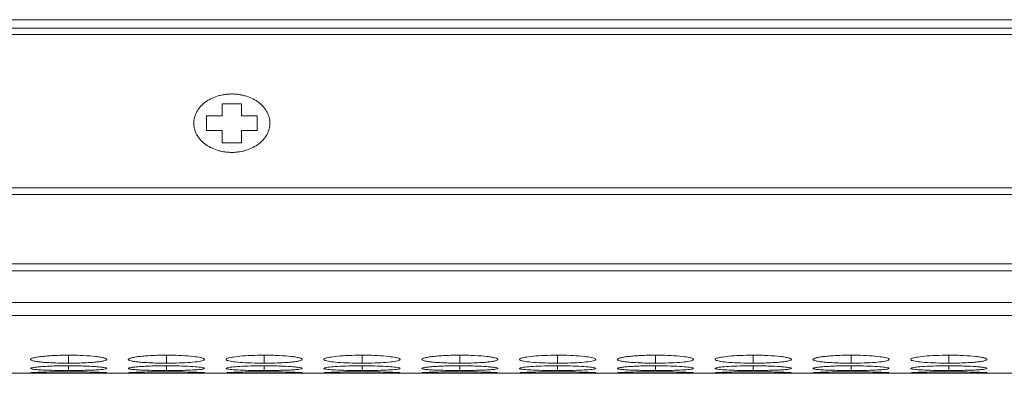
# Model space of a CAD drawing. Units: millimetres. Extents: x 482 to 20086, y 2577 to 12871.
# Drawn here: x 2465 to 2542, y 4595 to 4623 of the extents above; entities that cross this region are included whole.
import ezdxf

# ---------------------------------------------------------------- set-up
doc = ezdxf.new("R2010")
doc.units = ezdxf.units.MM
doc.layers.add('Flowair1', color=7, linetype='Continuous')

msp = doc.modelspace()

# ---------------------------------------------------------------- linework, layer by layer
at = {"layer": 'Flowair1', "color": 7, "linetype": 'Continuous', "lineweight": 15}
for p, q in [((984.831, 4623.094), (2982.831, 4623.094)), ((2644.331, 4622.439), (2318.331, 4622.439)), ((2318.331, 4621.925), (2644.331, 4621.925)), ((2482.081, 4616.487), (2480.581, 4616.487)), ((2480.581, 4616.487), (2480.581, 4615.53)), ((2482.081, 4615.53), (2482.081, 4616.487)), ((2479.331, 4615.53), (2479.331, 4614.381)), ((2480.581, 4615.53), (2479.331, 4615.53)), ((2483.331, 4615.53), (2482.081, 4615.53)), ((2483.331, 4614.381), (2483.331, 4615.53)), ((2479.331, 4614.381), (2480.581, 4614.381)), ((2480.581, 4614.381), (2480.581, 4613.423)), ((2482.081, 4613.423), (2482.081, 4614.381)), ((2482.081, 4614.381), (2483.331, 4614.381)), ((2480.581, 4613.423), (2482.081, 4613.423)), ((2644.331, 4609.879), (2318.331, 4609.879)), ((2318.331, 4609.336), (2644.331, 4609.336)), ((2644.331, 4603.882), (2318.331, 4603.882)), ((2318.331, 4603.344), (2644.331, 4603.344)), ((2318.331, 4600.864), (2644.331, 4600.864)), ((2318.331, 4599.837), (2644.331, 4599.837)), ((2318.331, 4595.284), (2626.86, 4595.284))]:
    msp.add_line(p, q, dxfattribs=at)
at = {"layer": 'Flowair1', "color": 8, "linetype": 'Continuous', "lineweight": 15}
for p, q in [((2468.481, 4596.707), (2468.481, 4596.082)), ((2476.181, 4596.707), (2476.181, 4596.082)), ((2483.881, 4596.707), (2483.881, 4596.082)), ((2491.581, 4596.707), (2491.581, 4596.082)), ((2499.281, 4596.707), (2499.281, 4596.082)), ((2506.981, 4596.707), (2506.981, 4596.082)), ((2514.681, 4596.707), (2514.681, 4596.082)), ((2522.381, 4596.707), (2522.381, 4596.082)), ((2530.081, 4596.707), (2530.081, 4596.082)), ((2537.781, 4596.707), (2537.781, 4596.082)), ((2468.481, 4595.875), (2468.481, 4595.504)), ((2476.181, 4595.875), (2476.181, 4595.504)), ((2483.881, 4595.875), (2483.881, 4595.504)), ((2491.581, 4595.875), (2491.581, 4595.504)), ((2499.281, 4595.875), (2499.281, 4595.504)), ((2506.981, 4595.875), (2506.981, 4595.504)), ((2514.681, 4595.875), (2514.681, 4595.504)), ((2522.381, 4595.875), (2522.381, 4595.504)), ((2530.081, 4595.875), (2530.081, 4595.504)), ((2537.781, 4595.875), (2537.781, 4595.504))]:
    msp.add_line(p, q, dxfattribs=at)
at = {"layer": 'Flowair1', "color": 7, "linetype": 'Continuous', "lineweight": 15}
for points, knots in [([(2481.331, 4617.253), (2481.274, 4617.253), (2481.162, 4617.251), (2480.994, 4617.24), (2480.828, 4617.223), (2480.663, 4617.197), (2480.501, 4617.165), (2480.34, 4617.126), (2480.052, 4617.041), (2479.653, 4616.879), (2479.196, 4616.591), (2478.819, 4616.241), (2478.542, 4615.84), (2478.368, 4615.407), (2478.312, 4614.955), (2478.368, 4614.504), (2478.542, 4614.07), (2478.819, 4613.67), (2479.196, 4613.32), (2479.653, 4613.031), (2480.089, 4612.854), (2480.459, 4612.752), (2480.744, 4612.697), (2481.036, 4612.663), (2481.232, 4612.659), (2481.331, 4612.657)], [0, 0, 0, 0, 0.018012, 0.035885, 0.053675, 0.071439, 0.089233, 0.107116, 0.125142, 0.187592, 0.2501, 0.31255, 0.375058, 0.437508, 0.500016, 0.562466, 0.624974, 0.687423, 0.749932, 0.812381, 0.87489, 0.906309, 0.93743, 0.968558, 1, 1, 1, 1]), ([(2481.331, 4612.657), (2481.387, 4612.658), (2481.5, 4612.659), (2481.668, 4612.67), (2481.834, 4612.688), (2481.998, 4612.713), (2482.161, 4612.745), (2482.321, 4612.785), (2482.61, 4612.869), (2483.009, 4613.031), (2483.465, 4613.32), (2483.842, 4613.67), (2484.12, 4614.07), (2484.293, 4614.504), (2484.35, 4614.955), (2484.293, 4615.407), (2484.12, 4615.84), (2483.842, 4616.241), (2483.465, 4616.59), (2483.009, 4616.879), (2482.572, 4617.056), (2482.203, 4617.158), (2481.917, 4617.213), (2481.626, 4617.247), (2481.429, 4617.251), (2481.331, 4617.253)], [0, 0, 0, 0, 0.018012, 0.035885, 0.053675, 0.071439, 0.089233, 0.107116, 0.125142, 0.187592, 0.2501, 0.31255, 0.375058, 0.437508, 0.500016, 0.562466, 0.624974, 0.687423, 0.749932, 0.812381, 0.87489, 0.906309, 0.93743, 0.968558, 1, 1, 1, 1]), ([(2468.48, 4596.707), (2468.282, 4596.707), (2468.087, 4596.705), (2467.702, 4596.696), (2467.511, 4596.69), (2467.147, 4596.672), (2466.975, 4596.661), (2466.651, 4596.635), (2466.497, 4596.62), (2466.222, 4596.588), (2466.099, 4596.571), (2465.882, 4596.534), (2465.79, 4596.514), (2465.566, 4596.455), (2465.484, 4596.413), (2465.479, 4596.352), (2465.496, 4596.331), (2465.569, 4596.292), (2465.625, 4596.273), (2465.775, 4596.238), (2465.871, 4596.221), (2466.093, 4596.19), (2466.219, 4596.176), (2466.499, 4596.149), (2466.651, 4596.138), (2466.974, 4596.117), (2467.147, 4596.109), (2467.512, 4596.095), (2467.7, 4596.09), (2468.084, 4596.084), (2468.283, 4596.082), (2468.481, 4596.082)], [0, 0, 0, 0, 0.0625, 0.0625, 0.125, 0.125, 0.1875, 0.1875, 0.25, 0.25, 0.3125, 0.3125, 0.375, 0.375, 0.5, 0.5, 0.5625, 0.5625, 0.625, 0.625, 0.6875, 0.6875, 0.75, 0.75, 0.8125, 0.8125, 0.875, 0.875, 0.9375, 0.9375, 1, 1, 1, 1]), ([(2468.481, 4596.082), (2468.68, 4596.082), (2468.875, 4596.084), (2469.26, 4596.09), (2469.452, 4596.095), (2469.816, 4596.109), (2469.987, 4596.117), (2470.311, 4596.138), (2470.464, 4596.15), (2470.742, 4596.176), (2470.868, 4596.19), (2471.092, 4596.221), (2471.187, 4596.238), (2471.409, 4596.291), (2471.48, 4596.331), (2471.481, 4596.392), (2471.464, 4596.413), (2471.393, 4596.455), (2471.339, 4596.475), (2471.188, 4596.514), (2471.092, 4596.534), (2470.87, 4596.571), (2470.745, 4596.588), (2470.327, 4596.636), (2470, 4596.662), (2469.451, 4596.689), (2469.263, 4596.696), (2468.878, 4596.705), (2468.679, 4596.707), (2468.48, 4596.707)], [0, 0, 0, 0, 0.0625, 0.0625, 0.125, 0.125, 0.1875, 0.1875, 0.25, 0.25, 0.3125, 0.3125, 0.375, 0.375, 0.5, 0.5, 0.5625, 0.5625, 0.625, 0.625, 0.6875, 0.6875, 0.75, 0.75, 0.875, 0.875, 0.9375, 0.9375, 1, 1, 1, 1]), ([(2476.18, 4596.707), (2475.982, 4596.707), (2475.787, 4596.705), (2475.402, 4596.696), (2475.211, 4596.69), (2474.847, 4596.672), (2474.675, 4596.661), (2474.351, 4596.635), (2474.197, 4596.62), (2473.922, 4596.588), (2473.799, 4596.571), (2473.582, 4596.534), (2473.49, 4596.514), (2473.266, 4596.455), (2473.184, 4596.413), (2473.179, 4596.352), (2473.196, 4596.331), (2473.269, 4596.292), (2473.325, 4596.273), (2473.475, 4596.238), (2473.571, 4596.221), (2473.793, 4596.19), (2473.919, 4596.176), (2474.199, 4596.149), (2474.351, 4596.138), (2474.674, 4596.117), (2474.847, 4596.109), (2475.212, 4596.095), (2475.4, 4596.09), (2475.784, 4596.084), (2475.983, 4596.082), (2476.181, 4596.082)], [0, 0, 0, 0, 0.0625, 0.0625, 0.125, 0.125, 0.1875, 0.1875, 0.25, 0.25, 0.3125, 0.3125, 0.375, 0.375, 0.5, 0.5, 0.5625, 0.5625, 0.625, 0.625, 0.6875, 0.6875, 0.75, 0.75, 0.8125, 0.8125, 0.875, 0.875, 0.9375, 0.9375, 1, 1, 1, 1]), ([(2476.181, 4596.082), (2476.529, 4596.085), (2477.219, 4596.09), (2478.104, 4596.139), (2478.801, 4596.211), (2479.174, 4596.305), (2479.212, 4596.414), (2478.92, 4596.521), (2478.279, 4596.615), (2477.437, 4596.683), (2476.675, 4596.706), (2476.26, 4596.707), (2476.18, 4596.707)], [0, 0, 0, 0, 0.110214, 0.218324, 0.321931, 0.436828, 0.537704, 0.654167, 0.755115, 0.867725, 0.974526, 1, 1, 1, 1]), ([(2483.881, 4596.707), (2483.528, 4596.703), (2482.83, 4596.696), (2481.934, 4596.631), (2481.274, 4596.543), (2480.894, 4596.437), (2480.843, 4596.328), (2481.153, 4596.23), (2481.779, 4596.154), (2482.618, 4596.1), (2483.384, 4596.083), (2483.805, 4596.082), (2483.881, 4596.082)], [0, 0, 0, 0, 0.111863, 0.220978, 0.325097, 0.432655, 0.5442, 0.653185, 0.755227, 0.865401, 0.975762, 1, 1, 1, 1]), ([(2483.881, 4596.082), (2484.08, 4596.082), (2484.275, 4596.084), (2484.66, 4596.09), (2484.852, 4596.095), (2485.216, 4596.109), (2485.387, 4596.117), (2485.711, 4596.138), (2485.864, 4596.15), (2486.142, 4596.176), (2486.268, 4596.19), (2486.492, 4596.221), (2486.587, 4596.238), (2486.809, 4596.291), (2486.88, 4596.331), (2486.881, 4596.392), (2486.864, 4596.413), (2486.793, 4596.455), (2486.739, 4596.475), (2486.588, 4596.514), (2486.492, 4596.534), (2486.27, 4596.571), (2486.145, 4596.588), (2485.727, 4596.636), (2485.4, 4596.662), (2484.851, 4596.689), (2484.663, 4596.696), (2484.278, 4596.705), (2484.079, 4596.707), (2483.881, 4596.707)], [0, 0, 0, 0, 0.0625, 0.0625, 0.125, 0.125, 0.1875, 0.1875, 0.25, 0.25, 0.3125, 0.3125, 0.375, 0.375, 0.5, 0.5, 0.5625, 0.5625, 0.625, 0.625, 0.6875, 0.6875, 0.75, 0.75, 0.875, 0.875, 0.9375, 0.9375, 1, 1, 1, 1]), ([(2491.58, 4596.707), (2491.227, 4596.703), (2490.53, 4596.696), (2489.634, 4596.631), (2488.974, 4596.543), (2488.594, 4596.437), (2488.543, 4596.328), (2488.853, 4596.23), (2489.479, 4596.154), (2490.318, 4596.1), (2491.084, 4596.083), (2491.505, 4596.082), (2491.581, 4596.082)], [0, 0, 0, 0, 0.11186, 0.220978, 0.325097, 0.432653, 0.544198, 0.653184, 0.755226, 0.865398, 0.975758, 1, 1, 1, 1]), ([(2491.581, 4596.082), (2491.929, 4596.085), (2492.619, 4596.09), (2493.504, 4596.139), (2494.201, 4596.211), (2494.574, 4596.305), (2494.612, 4596.414), (2494.32, 4596.521), (2493.679, 4596.615), (2492.837, 4596.683), (2492.075, 4596.706), (2491.66, 4596.707), (2491.58, 4596.707)], [0, 0, 0, 0, 0.110211, 0.218324, 0.321927, 0.436826, 0.537702, 0.654166, 0.755114, 0.867722, 0.974529, 1, 1, 1, 1]), ([(2499.281, 4596.707), (2499.082, 4596.707), (2498.887, 4596.705), (2498.502, 4596.696), (2498.311, 4596.69), (2497.947, 4596.672), (2497.775, 4596.661), (2497.451, 4596.635), (2497.297, 4596.62), (2497.022, 4596.588), (2496.899, 4596.571), (2496.682, 4596.534), (2496.59, 4596.514), (2496.366, 4596.455), (2496.284, 4596.413), (2496.279, 4596.352), (2496.296, 4596.331), (2496.369, 4596.292), (2496.425, 4596.273), (2496.575, 4596.238), (2496.671, 4596.221), (2496.893, 4596.19), (2497.019, 4596.176), (2497.299, 4596.149), (2497.451, 4596.138), (2497.774, 4596.117), (2497.947, 4596.109), (2498.312, 4596.095), (2498.5, 4596.09), (2498.884, 4596.084), (2499.083, 4596.082), (2499.281, 4596.082)], [0, 0, 0, 0, 0.0625, 0.0625, 0.125, 0.125, 0.1875, 0.1875, 0.25, 0.25, 0.3125, 0.3125, 0.375, 0.375, 0.5, 0.5, 0.5625, 0.5625, 0.625, 0.625, 0.6875, 0.6875, 0.75, 0.75, 0.8125, 0.8125, 0.875, 0.875, 0.9375, 0.9375, 1, 1, 1, 1]), ([(2499.281, 4596.082), (2499.48, 4596.082), (2499.675, 4596.084), (2500.06, 4596.09), (2500.252, 4596.095), (2500.616, 4596.109), (2500.787, 4596.117), (2501.111, 4596.138), (2501.264, 4596.15), (2501.542, 4596.176), (2501.668, 4596.19), (2501.892, 4596.221), (2501.987, 4596.238), (2502.209, 4596.291), (2502.28, 4596.331), (2502.281, 4596.392), (2502.264, 4596.413), (2502.193, 4596.455), (2502.139, 4596.475), (2501.988, 4596.514), (2501.892, 4596.534), (2501.67, 4596.571), (2501.545, 4596.588), (2501.127, 4596.636), (2500.8, 4596.662), (2500.251, 4596.689), (2500.063, 4596.696), (2499.678, 4596.705), (2499.479, 4596.707), (2499.281, 4596.707)], [0, 0, 0, 0, 0.0625, 0.0625, 0.125, 0.125, 0.1875, 0.1875, 0.25, 0.25, 0.3125, 0.3125, 0.375, 0.375, 0.5, 0.5, 0.5625, 0.5625, 0.625, 0.625, 0.6875, 0.6875, 0.75, 0.75, 0.875, 0.875, 0.9375, 0.9375, 1, 1, 1, 1]), ([(2506.98, 4596.707), (2506.627, 4596.703), (2505.93, 4596.696), (2505.034, 4596.631), (2504.374, 4596.543), (2503.994, 4596.437), (2503.943, 4596.328), (2504.253, 4596.23), (2504.879, 4596.154), (2505.718, 4596.1), (2506.484, 4596.083), (2506.905, 4596.082), (2506.981, 4596.082)], [0, 0, 0, 0, 0.1118606, 0.220973, 0.3250924, 0.4326509, 0.5441966, 0.6531833, 0.755225, 0.8653976, 0.9757583, 1, 1, 1, 1]), ([(2506.981, 4596.082), (2507.329, 4596.085), (2508.019, 4596.09), (2508.904, 4596.139), (2509.601, 4596.211), (2509.974, 4596.305), (2510.012, 4596.414), (2509.72, 4596.521), (2509.079, 4596.615), (2508.237, 4596.683), (2507.475, 4596.706), (2507.06, 4596.707), (2506.98, 4596.707)], [0, 0, 0, 0, 0.110211, 0.2183234, 0.3219301, 0.4368266, 0.5377027, 0.6541665, 0.7551147, 0.8677224, 0.9745231, 1, 1, 1, 1]), ([(2514.681, 4596.707), (2514.482, 4596.707), (2514.287, 4596.705), (2513.902, 4596.696), (2513.711, 4596.69), (2513.347, 4596.672), (2513.175, 4596.661), (2512.851, 4596.635), (2512.697, 4596.62), (2512.422, 4596.588), (2512.299, 4596.571), (2512.082, 4596.534), (2511.99, 4596.514), (2511.766, 4596.455), (2511.684, 4596.413), (2511.679, 4596.352), (2511.696, 4596.331), (2511.769, 4596.292), (2511.825, 4596.273), (2511.975, 4596.238), (2512.071, 4596.221), (2512.293, 4596.19), (2512.419, 4596.176), (2512.699, 4596.149), (2512.851, 4596.138), (2513.174, 4596.117), (2513.347, 4596.109), (2513.712, 4596.095), (2513.9, 4596.09), (2514.284, 4596.084), (2514.483, 4596.082), (2514.681, 4596.082)], [0, 0, 0, 0, 0.0625, 0.0625, 0.125, 0.125, 0.1875, 0.1875, 0.25, 0.25, 0.3125, 0.3125, 0.375, 0.375, 0.5, 0.5, 0.5625, 0.5625, 0.625, 0.625, 0.6875, 0.6875, 0.75, 0.75, 0.8125, 0.8125, 0.875, 0.875, 0.9375, 0.9375, 1, 1, 1, 1]), ([(2514.681, 4596.082), (2515.029, 4596.085), (2515.719, 4596.09), (2516.604, 4596.139), (2517.301, 4596.211), (2517.674, 4596.305), (2517.712, 4596.414), (2517.421, 4596.521), (2516.779, 4596.615), (2515.937, 4596.683), (2515.175, 4596.706), (2514.76, 4596.707), (2514.681, 4596.707)], [0, 0, 0, 0, 0.110218, 0.218325, 0.321932, 0.436828, 0.537705, 0.654167, 0.755115, 0.867728, 0.974529, 1, 1, 1, 1]), ([(2522.381, 4596.707), (2522.028, 4596.703), (2521.33, 4596.696), (2520.434, 4596.631), (2519.774, 4596.543), (2519.394, 4596.437), (2519.343, 4596.328), (2519.653, 4596.23), (2520.279, 4596.154), (2521.118, 4596.1), (2521.884, 4596.083), (2522.305, 4596.082), (2522.381, 4596.082)], [0, 0, 0, 0, 0.111866, 0.220978, 0.325097, 0.432654, 0.544199, 0.653185, 0.755227, 0.865398, 0.975758, 1, 1, 1, 1]), ([(2522.381, 4596.082), (2522.58, 4596.082), (2522.775, 4596.084), (2523.16, 4596.09), (2523.352, 4596.095), (2523.716, 4596.109), (2523.887, 4596.117), (2524.211, 4596.138), (2524.364, 4596.15), (2524.642, 4596.176), (2524.768, 4596.19), (2524.992, 4596.221), (2525.087, 4596.238), (2525.309, 4596.291), (2525.38, 4596.331), (2525.381, 4596.392), (2525.364, 4596.413), (2525.293, 4596.455), (2525.239, 4596.475), (2525.088, 4596.514), (2524.992, 4596.534), (2524.77, 4596.571), (2524.645, 4596.588), (2524.227, 4596.636), (2523.9, 4596.662), (2523.351, 4596.689), (2523.163, 4596.696), (2522.778, 4596.705), (2522.579, 4596.707), (2522.381, 4596.707)], [0, 0, 0, 0, 0.0625, 0.0625, 0.125, 0.125, 0.1875, 0.1875, 0.25, 0.25, 0.3125, 0.3125, 0.375, 0.375, 0.5, 0.5, 0.5625, 0.5625, 0.625, 0.625, 0.6875, 0.6875, 0.75, 0.75, 0.875, 0.875, 0.9375, 0.9375, 1, 1, 1, 1]), ([(2530.08, 4596.707), (2529.882, 4596.707), (2529.687, 4596.705), (2529.302, 4596.696), (2529.111, 4596.69), (2528.747, 4596.672), (2528.575, 4596.661), (2528.251, 4596.635), (2528.097, 4596.62), (2527.822, 4596.588), (2527.699, 4596.571), (2527.482, 4596.534), (2527.39, 4596.514), (2527.166, 4596.455), (2527.084, 4596.413), (2527.079, 4596.352), (2527.096, 4596.331), (2527.169, 4596.292), (2527.225, 4596.273), (2527.375, 4596.238), (2527.471, 4596.221), (2527.693, 4596.19), (2527.819, 4596.176), (2528.099, 4596.149), (2528.251, 4596.138), (2528.574, 4596.117), (2528.747, 4596.109), (2529.112, 4596.095), (2529.3, 4596.09), (2529.684, 4596.084), (2529.883, 4596.082), (2530.081, 4596.082)], [0, 0, 0, 0, 0.0625, 0.0625, 0.125, 0.125, 0.1875, 0.1875, 0.25, 0.25, 0.3125, 0.3125, 0.375, 0.375, 0.5, 0.5, 0.5625, 0.5625, 0.625, 0.625, 0.6875, 0.6875, 0.75, 0.75, 0.8125, 0.8125, 0.875, 0.875, 0.9375, 0.9375, 1, 1, 1, 1]), ([(2530.081, 4596.082), (2530.429, 4596.085), (2531.119, 4596.09), (2532.004, 4596.139), (2532.701, 4596.211), (2533.074, 4596.305), (2533.112, 4596.414), (2532.82, 4596.521), (2532.179, 4596.615), (2531.337, 4596.683), (2530.575, 4596.706), (2530.16, 4596.707), (2530.08, 4596.707)], [0, 0, 0, 0, 0.110217, 0.218324, 0.321931, 0.436827, 0.537703, 0.654167, 0.755115, 0.867723, 0.974529, 1, 1, 1, 1]), ([(2537.781, 4596.707), (2537.428, 4596.703), (2536.73, 4596.696), (2535.834, 4596.631), (2535.174, 4596.543), (2534.794, 4596.437), (2534.743, 4596.328), (2535.053, 4596.23), (2535.679, 4596.154), (2536.518, 4596.1), (2537.284, 4596.083), (2537.705, 4596.082), (2537.781, 4596.082)], [0, 0, 0, 0, 0.11186, 0.220978, 0.325097, 0.432655, 0.5442, 0.653184, 0.755226, 0.865398, 0.975758, 1, 1, 1, 1]), ([(2537.781, 4596.082), (2537.98, 4596.082), (2538.175, 4596.084), (2538.56, 4596.09), (2538.752, 4596.095), (2539.116, 4596.109), (2539.287, 4596.117), (2539.611, 4596.138), (2539.764, 4596.15), (2540.042, 4596.176), (2540.168, 4596.19), (2540.392, 4596.221), (2540.487, 4596.238), (2540.709, 4596.291), (2540.78, 4596.331), (2540.781, 4596.392), (2540.764, 4596.413), (2540.693, 4596.455), (2540.639, 4596.475), (2540.488, 4596.514), (2540.392, 4596.534), (2540.17, 4596.571), (2540.045, 4596.588), (2539.627, 4596.636), (2539.3, 4596.662), (2538.751, 4596.689), (2538.563, 4596.696), (2538.178, 4596.705), (2537.979, 4596.707), (2537.781, 4596.707)], [0, 0, 0, 0, 0.0625, 0.0625, 0.125, 0.125, 0.1875, 0.1875, 0.25, 0.25, 0.3125, 0.3125, 0.375, 0.375, 0.5, 0.5, 0.5625, 0.5625, 0.625, 0.625, 0.6875, 0.6875, 0.75, 0.75, 0.875, 0.875, 0.9375, 0.9375, 1, 1, 1, 1]), ([(2468.48, 4595.875), (2468.282, 4595.875), (2468.087, 4595.873), (2467.702, 4595.868), (2467.511, 4595.864), (2467.147, 4595.852), (2466.975, 4595.845), (2466.651, 4595.829), (2466.497, 4595.819), (2466.222, 4595.799), (2466.099, 4595.788), (2465.882, 4595.765), (2465.79, 4595.753), (2465.566, 4595.716), (2465.484, 4595.691), (2465.479, 4595.654), (2465.496, 4595.643), (2465.569, 4595.62), (2465.625, 4595.609), (2465.775, 4595.589), (2465.871, 4595.579), (2466.093, 4595.562), (2466.219, 4595.554), (2466.499, 4595.54), (2466.651, 4595.533), (2466.974, 4595.522), (2467.147, 4595.518), (2467.512, 4595.51), (2467.7, 4595.508), (2468.084, 4595.505), (2468.283, 4595.504), (2468.481, 4595.504)], [0, 0, 0, 0, 0.0625, 0.0625, 0.125, 0.125, 0.1875, 0.1875, 0.25, 0.25, 0.3125, 0.3125, 0.375, 0.375, 0.5, 0.5, 0.5625, 0.5625, 0.625, 0.625, 0.6875, 0.6875, 0.75, 0.75, 0.8125, 0.8125, 0.875, 0.875, 0.9375, 0.9375, 1, 1, 1, 1]), ([(2465.506, 4595.314), (2465.552, 4595.308), (2465.662, 4595.303), (2465.924, 4595.297), (2466.025, 4595.296), (2466.251, 4595.293), (2466.378, 4595.292), (2466.648, 4595.29), (2466.791, 4595.289), (2467.096, 4595.288), (2467.259, 4595.287), (2467.595, 4595.287), (2467.767, 4595.287), (2468.119, 4595.286), (2468.3, 4595.286), (2468.481, 4595.286)], [0, 0, 0, 0, 0.25, 0.25, 0.375, 0.375, 0.5, 0.5, 0.625, 0.625, 0.75, 0.75, 0.875, 0.875, 1, 1, 1, 1]), ([(2468.48, 4595.402), (2468.128, 4595.401), (2467.431, 4595.399), (2466.532, 4595.381), (2465.883, 4595.358), (2465.514, 4595.337), (2465.52, 4595.326), (2465.523, 4595.322)], [0, 0, 0, 0, 0.22239, 0.439322, 0.646326, 0.860161, 1, 1, 1, 1]), ([(2471.448, 4595.322), (2471.457, 4595.324), (2471.492, 4595.333), (2471.208, 4595.353), (2470.583, 4595.376), (2469.736, 4595.395), (2468.975, 4595.402), (2468.56, 4595.402), (2468.48, 4595.402)], [0, 0, 0, 0, 0.075058, 0.308072, 0.510045, 0.735351, 0.949033, 1, 1, 1, 1]), ([(2468.481, 4595.504), (2468.68, 4595.504), (2468.875, 4595.505), (2469.26, 4595.508), (2469.452, 4595.511), (2469.816, 4595.518), (2469.987, 4595.522), (2470.311, 4595.533), (2470.464, 4595.54), (2470.742, 4595.554), (2470.868, 4595.562), (2471.092, 4595.579), (2471.187, 4595.589), (2471.409, 4595.619), (2471.48, 4595.642), (2471.481, 4595.679), (2471.464, 4595.691), (2471.393, 4595.716), (2471.339, 4595.729), (2471.188, 4595.753), (2471.092, 4595.765), (2470.87, 4595.788), (2470.745, 4595.799), (2470.327, 4595.829), (2470, 4595.846), (2469.451, 4595.863), (2469.263, 4595.867), (2468.878, 4595.873), (2468.679, 4595.875), (2468.48, 4595.875)], [0, 0, 0, 0, 0.0625, 0.0625, 0.125, 0.125, 0.1875, 0.1875, 0.25, 0.25, 0.3125, 0.3125, 0.375, 0.375, 0.5, 0.5, 0.5625, 0.5625, 0.625, 0.625, 0.6875, 0.6875, 0.75, 0.75, 0.875, 0.875, 0.9375, 0.9375, 1, 1, 1, 1]), ([(2468.481, 4595.286), (2468.828, 4595.286), (2469.167, 4595.286), (2469.822, 4595.288), (2470.117, 4595.289), (2470.516, 4595.291), (2470.639, 4595.292), (2470.866, 4595.295), (2470.969, 4595.296), (2471.241, 4595.301), (2471.361, 4595.306), (2471.426, 4595.311)], [0, 0, 0, 0, 0.25, 0.25, 0.5, 0.5, 0.625, 0.625, 0.75, 0.75, 1, 1, 1, 1]), ([(2476.18, 4595.875), (2475.982, 4595.875), (2475.787, 4595.873), (2475.402, 4595.868), (2475.211, 4595.864), (2474.847, 4595.852), (2474.675, 4595.845), (2474.351, 4595.829), (2474.197, 4595.819), (2473.922, 4595.799), (2473.799, 4595.788), (2473.582, 4595.765), (2473.49, 4595.753), (2473.266, 4595.716), (2473.184, 4595.691), (2473.179, 4595.654), (2473.196, 4595.643), (2473.269, 4595.62), (2473.325, 4595.609), (2473.475, 4595.589), (2473.571, 4595.579), (2473.793, 4595.562), (2473.919, 4595.554), (2474.199, 4595.54), (2474.351, 4595.533), (2474.674, 4595.522), (2474.847, 4595.518), (2475.212, 4595.51), (2475.4, 4595.508), (2475.784, 4595.505), (2475.983, 4595.504), (2476.181, 4595.504)], [0, 0, 0, 0, 0.0625, 0.0625, 0.125, 0.125, 0.1875, 0.1875, 0.25, 0.25, 0.3125, 0.3125, 0.375, 0.375, 0.5, 0.5, 0.5625, 0.5625, 0.625, 0.625, 0.6875, 0.6875, 0.75, 0.75, 0.8125, 0.8125, 0.875, 0.875, 0.9375, 0.9375, 1, 1, 1, 1]), ([(2473.206, 4595.314), (2473.252, 4595.308), (2473.362, 4595.303), (2473.624, 4595.297), (2473.725, 4595.296), (2473.951, 4595.293), (2474.078, 4595.292), (2474.348, 4595.29), (2474.491, 4595.289), (2474.796, 4595.288), (2474.959, 4595.287), (2475.295, 4595.287), (2475.467, 4595.287), (2475.819, 4595.286), (2476, 4595.286), (2476.181, 4595.286)], [0, 0, 0, 0, 0.25, 0.25, 0.375, 0.375, 0.5, 0.5, 0.625, 0.625, 0.75, 0.75, 0.875, 0.875, 1, 1, 1, 1]), ([(2476.18, 4595.402), (2475.828, 4595.401), (2475.131, 4595.399), (2474.232, 4595.381), (2473.583, 4595.358), (2473.214, 4595.337), (2473.22, 4595.326), (2473.223, 4595.322)], [0, 0, 0, 0, 0.222391, 0.439323, 0.646324, 0.860161, 1, 1, 1, 1]), ([(2476.181, 4595.504), (2476.529, 4595.505), (2477.219, 4595.508), (2478.104, 4595.534), (2478.801, 4595.574), (2479.174, 4595.627), (2479.212, 4595.691), (2478.92, 4595.756), (2478.279, 4595.816), (2477.437, 4595.859), (2476.675, 4595.874), (2476.26, 4595.874), (2476.18, 4595.875)], [0, 0, 0, 0, 0.110214, 0.218324, 0.321931, 0.436827, 0.537704, 0.654167, 0.755115, 0.867725, 0.974526, 1, 1, 1, 1]), ([(2479.148, 4595.322), (2479.157, 4595.324), (2479.192, 4595.333), (2478.908, 4595.353), (2478.283, 4595.376), (2477.436, 4595.395), (2476.675, 4595.402), (2476.26, 4595.402), (2476.18, 4595.402)], [0, 0, 0, 0, 0.075058, 0.308072, 0.510045, 0.735351, 0.949033, 1, 1, 1, 1]), ([(2476.181, 4595.286), (2476.528, 4595.286), (2476.867, 4595.286), (2477.522, 4595.288), (2477.817, 4595.289), (2478.216, 4595.291), (2478.339, 4595.292), (2478.566, 4595.295), (2478.669, 4595.296), (2478.941, 4595.301), (2479.061, 4595.306), (2479.126, 4595.311)], [0, 0, 0, 0, 0.25, 0.25, 0.5, 0.5, 0.625, 0.625, 0.75, 0.75, 1, 1, 1, 1]), ([(2483.881, 4595.875), (2483.528, 4595.872), (2482.83, 4595.867), (2481.934, 4595.826), (2481.274, 4595.77), (2480.894, 4595.705), (2480.843, 4595.64), (2481.153, 4595.584), (2481.779, 4595.542), (2482.618, 4595.513), (2483.384, 4595.504), (2483.805, 4595.504), (2483.881, 4595.504)], [0, 0, 0, 0, 0.111863, 0.220978, 0.325097, 0.432655, 0.5442, 0.653185, 0.755226, 0.865401, 0.975762, 1, 1, 1, 1]), ([(2480.906, 4595.314), (2480.952, 4595.308), (2481.062, 4595.303), (2481.324, 4595.297), (2481.425, 4595.296), (2481.651, 4595.293), (2481.778, 4595.292), (2482.048, 4595.29), (2482.191, 4595.289), (2482.496, 4595.288), (2482.659, 4595.287), (2482.995, 4595.287), (2483.167, 4595.287), (2483.519, 4595.286), (2483.7, 4595.286), (2483.881, 4595.286)], [0, 0, 0, 0, 0.25, 0.25, 0.375, 0.375, 0.5, 0.5, 0.625, 0.625, 0.75, 0.75, 0.875, 0.875, 1, 1, 1, 1]), ([(2483.881, 4595.402), (2483.528, 4595.401), (2482.831, 4595.399), (2481.932, 4595.381), (2481.283, 4595.358), (2480.914, 4595.337), (2480.92, 4595.326), (2480.923, 4595.322)], [0, 0, 0, 0, 0.222396, 0.439327, 0.646326, 0.860162, 1, 1, 1, 1]), ([(2483.881, 4595.504), (2484.08, 4595.504), (2484.275, 4595.505), (2484.66, 4595.508), (2484.852, 4595.511), (2485.216, 4595.518), (2485.387, 4595.522), (2485.711, 4595.533), (2485.864, 4595.54), (2486.142, 4595.554), (2486.268, 4595.562), (2486.492, 4595.579), (2486.587, 4595.589), (2486.809, 4595.619), (2486.88, 4595.642), (2486.881, 4595.679), (2486.864, 4595.691), (2486.793, 4595.716), (2486.739, 4595.729), (2486.588, 4595.753), (2486.492, 4595.765), (2486.27, 4595.788), (2486.145, 4595.799), (2485.727, 4595.829), (2485.4, 4595.846), (2484.851, 4595.863), (2484.663, 4595.867), (2484.278, 4595.873), (2484.079, 4595.875), (2483.881, 4595.875)], [0, 0, 0, 0, 0.0625, 0.0625, 0.125, 0.125, 0.1875, 0.1875, 0.25, 0.25, 0.3125, 0.3125, 0.375, 0.375, 0.5, 0.5, 0.5625, 0.5625, 0.625, 0.625, 0.6875, 0.6875, 0.75, 0.75, 0.875, 0.875, 0.9375, 0.9375, 1, 1, 1, 1]), ([(2486.848, 4595.322), (2486.857, 4595.324), (2486.892, 4595.333), (2486.608, 4595.353), (2485.983, 4595.376), (2485.136, 4595.395), (2484.375, 4595.402), (2483.96, 4595.402), (2483.881, 4595.402)], [0, 0, 0, 0, 0.075059, 0.308076, 0.510043, 0.735355, 0.949039, 1, 1, 1, 1]), ([(2483.881, 4595.286), (2484.228, 4595.286), (2484.567, 4595.286), (2485.222, 4595.288), (2485.517, 4595.289), (2485.916, 4595.291), (2486.039, 4595.292), (2486.266, 4595.295), (2486.369, 4595.296), (2486.641, 4595.301), (2486.761, 4595.306), (2486.826, 4595.311)], [0, 0, 0, 0, 0.25, 0.25, 0.5, 0.5, 0.625, 0.625, 0.75, 0.75, 1, 1, 1, 1]), ([(2491.58, 4595.875), (2491.227, 4595.872), (2490.53, 4595.867), (2489.634, 4595.826), (2488.974, 4595.77), (2488.594, 4595.705), (2488.543, 4595.64), (2488.853, 4595.584), (2489.479, 4595.542), (2490.318, 4595.513), (2491.084, 4595.504), (2491.505, 4595.504), (2491.581, 4595.504)], [0, 0, 0, 0, 0.11186, 0.220978, 0.325097, 0.432653, 0.544198, 0.653184, 0.755226, 0.865398, 0.975758, 1, 1, 1, 1]), ([(2488.606, 4595.314), (2488.685, 4595.309), (2488.838, 4595.299), (2489.483, 4595.291), (2490.317, 4595.287), (2491.084, 4595.286), (2491.505, 4595.286), (2491.581, 4595.286)], [0, 0, 0, 0, 0.2391093, 0.4629809, 0.7046917, 0.9468155, 1, 1, 1, 1]), ([(2491.58, 4595.402), (2491.228, 4595.401), (2490.531, 4595.399), (2489.632, 4595.381), (2488.983, 4595.358), (2488.614, 4595.337), (2488.62, 4595.326), (2488.623, 4595.322)], [0, 0, 0, 0, 0.2223906, 0.4393283, 0.6463284, 0.8601607, 1, 1, 1, 1]), ([(2491.581, 4595.504), (2491.929, 4595.505), (2492.619, 4595.508), (2493.504, 4595.534), (2494.201, 4595.574), (2494.574, 4595.627), (2494.612, 4595.691), (2494.32, 4595.756), (2493.679, 4595.816), (2492.837, 4595.859), (2492.075, 4595.874), (2491.66, 4595.874), (2491.58, 4595.875)], [0, 0, 0, 0, 0.110211, 0.218324, 0.321926, 0.436825, 0.537702, 0.654166, 0.755114, 0.867722, 0.974529, 1, 1, 1, 1]), ([(2494.548, 4595.322), (2494.557, 4595.324), (2494.592, 4595.333), (2494.308, 4595.353), (2493.683, 4595.376), (2492.836, 4595.395), (2492.075, 4595.402), (2491.66, 4595.402), (2491.58, 4595.402)], [0, 0, 0, 0, 0.075058, 0.308073, 0.510046, 0.735346, 0.94904, 1, 1, 1, 1]), ([(2491.581, 4595.286), (2491.93, 4595.286), (2492.62, 4595.287), (2493.5, 4595.29), (2494.216, 4595.296), (2494.419, 4595.306), (2494.526, 4595.311)], [0, 0, 0, 0, 0.2523, 0.499796, 0.736968, 1, 1, 1, 1]), ([(2499.281, 4595.875), (2499.082, 4595.875), (2498.887, 4595.873), (2498.502, 4595.868), (2498.311, 4595.864), (2497.947, 4595.852), (2497.775, 4595.845), (2497.451, 4595.829), (2497.297, 4595.819), (2497.022, 4595.799), (2496.899, 4595.788), (2496.682, 4595.765), (2496.59, 4595.753), (2496.366, 4595.716), (2496.284, 4595.691), (2496.279, 4595.654), (2496.296, 4595.643), (2496.369, 4595.62), (2496.425, 4595.609), (2496.575, 4595.589), (2496.671, 4595.579), (2496.893, 4595.562), (2497.019, 4595.554), (2497.299, 4595.54), (2497.451, 4595.533), (2497.774, 4595.522), (2497.947, 4595.518), (2498.312, 4595.51), (2498.5, 4595.508), (2498.884, 4595.505), (2499.083, 4595.504), (2499.281, 4595.504)], [0, 0, 0, 0, 0.0625, 0.0625, 0.125, 0.125, 0.1875, 0.1875, 0.25, 0.25, 0.3125, 0.3125, 0.375, 0.375, 0.5, 0.5, 0.5625, 0.5625, 0.625, 0.625, 0.6875, 0.6875, 0.75, 0.75, 0.8125, 0.8125, 0.875, 0.875, 0.9375, 0.9375, 1, 1, 1, 1]), ([(2496.306, 4595.314), (2496.385, 4595.309), (2496.538, 4595.299), (2497.183, 4595.291), (2498.017, 4595.287), (2498.784, 4595.286), (2499.205, 4595.286), (2499.281, 4595.286)], [0, 0, 0, 0, 0.239107, 0.46298, 0.704704, 0.946829, 1, 1, 1, 1]), ([(2499.281, 4595.402), (2498.928, 4595.401), (2498.231, 4595.399), (2497.332, 4595.381), (2496.683, 4595.358), (2496.314, 4595.337), (2496.32, 4595.326), (2496.323, 4595.322)], [0, 0, 0, 0, 0.22239, 0.439326, 0.646325, 0.860162, 1, 1, 1, 1]), ([(2499.281, 4595.504), (2499.48, 4595.504), (2499.675, 4595.505), (2500.06, 4595.508), (2500.252, 4595.511), (2500.616, 4595.518), (2500.787, 4595.522), (2501.111, 4595.533), (2501.264, 4595.54), (2501.542, 4595.554), (2501.668, 4595.562), (2501.892, 4595.579), (2501.987, 4595.589), (2502.209, 4595.619), (2502.28, 4595.642), (2502.281, 4595.679), (2502.264, 4595.691), (2502.193, 4595.716), (2502.139, 4595.729), (2501.988, 4595.753), (2501.892, 4595.765), (2501.67, 4595.788), (2501.545, 4595.799), (2501.127, 4595.829), (2500.8, 4595.846), (2500.251, 4595.863), (2500.063, 4595.867), (2499.678, 4595.873), (2499.479, 4595.875), (2499.281, 4595.875)], [0, 0, 0, 0, 0.0625, 0.0625, 0.125, 0.125, 0.1875, 0.1875, 0.25, 0.25, 0.3125, 0.3125, 0.375, 0.375, 0.5, 0.5, 0.5625, 0.5625, 0.625, 0.625, 0.6875, 0.6875, 0.75, 0.75, 0.875, 0.875, 0.9375, 0.9375, 1, 1, 1, 1]), ([(2502.248, 4595.322), (2502.257, 4595.324), (2502.292, 4595.333), (2502.008, 4595.353), (2501.383, 4595.376), (2500.536, 4595.395), (2499.775, 4595.402), (2499.36, 4595.402), (2499.281, 4595.402)], [0, 0, 0, 0, 0.075059, 0.308071, 0.510045, 0.735356, 0.949039, 1, 1, 1, 1]), ([(2499.281, 4595.286), (2499.628, 4595.286), (2499.967, 4595.286), (2500.622, 4595.288), (2500.917, 4595.289), (2501.316, 4595.291), (2501.439, 4595.292), (2501.666, 4595.295), (2501.769, 4595.296), (2502.041, 4595.301), (2502.161, 4595.306), (2502.226, 4595.311)], [0, 0, 0, 0, 0.25, 0.25, 0.5, 0.5, 0.625, 0.625, 0.75, 0.75, 1, 1, 1, 1]), ([(2506.98, 4595.875), (2506.627, 4595.872), (2505.93, 4595.867), (2505.034, 4595.826), (2504.374, 4595.77), (2503.994, 4595.705), (2503.943, 4595.64), (2504.253, 4595.584), (2504.879, 4595.542), (2505.718, 4595.513), (2506.484, 4595.504), (2506.905, 4595.504), (2506.981, 4595.504)], [0, 0, 0, 0, 0.111861, 0.220973, 0.325092, 0.432651, 0.544197, 0.653183, 0.755225, 0.865397, 0.975758, 1, 1, 1, 1]), ([(2504.006, 4595.314), (2504.085, 4595.309), (2504.238, 4595.299), (2504.883, 4595.291), (2505.717, 4595.287), (2506.484, 4595.286), (2506.905, 4595.286), (2506.981, 4595.286)], [0, 0, 0, 0, 0.2391093, 0.4629809, 0.7046917, 0.9468155, 1, 1, 1, 1]), ([(2506.98, 4595.402), (2506.628, 4595.401), (2505.931, 4595.399), (2505.032, 4595.381), (2504.383, 4595.358), (2504.014, 4595.337), (2504.02, 4595.326), (2504.023, 4595.322)], [0, 0, 0, 0, 0.222392, 0.4393202, 0.6463216, 0.8601602, 1, 1, 1, 1]), ([(2506.981, 4595.504), (2507.329, 4595.505), (2508.019, 4595.508), (2508.904, 4595.534), (2509.601, 4595.574), (2509.974, 4595.627), (2510.012, 4595.691), (2509.72, 4595.756), (2509.079, 4595.816), (2508.237, 4595.859), (2507.475, 4595.874), (2507.06, 4595.874), (2506.98, 4595.875)], [0, 0, 0, 0, 0.110211, 0.218323, 0.32193, 0.436826, 0.537703, 0.654166, 0.755115, 0.867722, 0.974523, 1, 1, 1, 1]), ([(2509.948, 4595.322), (2509.957, 4595.324), (2509.992, 4595.333), (2509.708, 4595.353), (2509.083, 4595.376), (2508.236, 4595.395), (2507.475, 4595.402), (2507.06, 4595.402), (2506.98, 4595.402)], [0, 0, 0, 0, 0.075058, 0.308073, 0.510045, 0.735345, 0.949027, 1, 1, 1, 1]), ([(2506.981, 4595.286), (2507.33, 4595.286), (2508.02, 4595.287), (2508.9, 4595.29), (2509.616, 4595.296), (2509.819, 4595.306), (2509.926, 4595.311)], [0, 0, 0, 0, 0.252299, 0.499794, 0.736974, 1, 1, 1, 1]), ([(2514.681, 4595.875), (2514.482, 4595.875), (2514.287, 4595.873), (2513.902, 4595.868), (2513.711, 4595.864), (2513.347, 4595.852), (2513.175, 4595.845), (2512.851, 4595.829), (2512.697, 4595.819), (2512.422, 4595.799), (2512.299, 4595.788), (2512.082, 4595.765), (2511.99, 4595.753), (2511.766, 4595.716), (2511.684, 4595.691), (2511.679, 4595.654), (2511.696, 4595.643), (2511.769, 4595.62), (2511.825, 4595.609), (2511.975, 4595.589), (2512.071, 4595.579), (2512.293, 4595.562), (2512.419, 4595.554), (2512.699, 4595.54), (2512.851, 4595.533), (2513.174, 4595.522), (2513.347, 4595.518), (2513.712, 4595.51), (2513.9, 4595.508), (2514.284, 4595.505), (2514.483, 4595.504), (2514.681, 4595.504)], [0, 0, 0, 0, 0.0625, 0.0625, 0.125, 0.125, 0.1875, 0.1875, 0.25, 0.25, 0.3125, 0.3125, 0.375, 0.375, 0.5, 0.5, 0.5625, 0.5625, 0.625, 0.625, 0.6875, 0.6875, 0.75, 0.75, 0.8125, 0.8125, 0.875, 0.875, 0.9375, 0.9375, 1, 1, 1, 1]), ([(2511.706, 4595.314), (2511.785, 4595.309), (2511.938, 4595.299), (2512.583, 4595.291), (2513.417, 4595.287), (2514.184, 4595.286), (2514.605, 4595.286), (2514.681, 4595.286)], [0, 0, 0, 0, 0.239107, 0.46298, 0.704704, 0.946829, 1, 1, 1, 1]), ([(2514.681, 4595.402), (2514.328, 4595.401), (2513.631, 4595.399), (2512.732, 4595.381), (2512.083, 4595.358), (2511.714, 4595.337), (2511.72, 4595.326), (2511.723, 4595.322)], [0, 0, 0, 0, 0.22239, 0.439326, 0.646326, 0.860162, 1, 1, 1, 1]), ([(2514.681, 4595.504), (2515.029, 4595.505), (2515.719, 4595.508), (2516.604, 4595.534), (2517.301, 4595.574), (2517.674, 4595.627), (2517.712, 4595.691), (2517.421, 4595.756), (2516.779, 4595.816), (2515.937, 4595.859), (2515.175, 4595.874), (2514.76, 4595.874), (2514.681, 4595.875)], [0, 0, 0, 0, 0.110217, 0.218325, 0.321931, 0.436828, 0.537705, 0.654167, 0.755115, 0.867728, 0.974529, 1, 1, 1, 1]), ([(2517.648, 4595.322), (2517.657, 4595.324), (2517.692, 4595.333), (2517.408, 4595.353), (2516.783, 4595.376), (2515.936, 4595.395), (2515.175, 4595.402), (2514.76, 4595.402), (2514.681, 4595.402)], [0, 0, 0, 0, 0.075059, 0.308071, 0.510045, 0.735356, 0.949039, 1, 1, 1, 1]), ([(2514.681, 4595.286), (2515.03, 4595.286), (2515.72, 4595.287), (2516.6, 4595.29), (2517.316, 4595.296), (2517.519, 4595.306), (2517.626, 4595.311)], [0, 0, 0, 0, 0.252313, 0.499795, 0.736975, 1, 1, 1, 1]), ([(2522.381, 4595.875), (2522.028, 4595.872), (2521.33, 4595.867), (2520.434, 4595.826), (2519.774, 4595.77), (2519.394, 4595.705), (2519.343, 4595.64), (2519.653, 4595.584), (2520.279, 4595.542), (2521.118, 4595.513), (2521.884, 4595.504), (2522.305, 4595.504), (2522.381, 4595.504)], [0, 0, 0, 0, 0.111866, 0.220978, 0.325097, 0.432654, 0.544199, 0.653186, 0.755226, 0.865398, 0.975758, 1, 1, 1, 1]), ([(2519.406, 4595.314), (2519.485, 4595.309), (2519.638, 4595.299), (2520.283, 4595.291), (2521.117, 4595.287), (2521.884, 4595.286), (2522.305, 4595.286), (2522.381, 4595.286)], [0, 0, 0, 0, 0.2391093, 0.4629809, 0.7046917, 0.9468155, 1, 1, 1, 1]), ([(2522.381, 4595.402), (2522.028, 4595.401), (2521.331, 4595.399), (2520.432, 4595.381), (2519.783, 4595.358), (2519.414, 4595.337), (2519.42, 4595.326), (2519.423, 4595.322)], [0, 0, 0, 0, 0.222402, 0.439327, 0.646326, 0.860162, 1, 1, 1, 1]), ([(2522.381, 4595.504), (2522.58, 4595.504), (2522.775, 4595.505), (2523.16, 4595.508), (2523.352, 4595.511), (2523.716, 4595.518), (2523.887, 4595.522), (2524.211, 4595.533), (2524.364, 4595.54), (2524.642, 4595.554), (2524.768, 4595.562), (2524.992, 4595.579), (2525.087, 4595.589), (2525.309, 4595.619), (2525.38, 4595.642), (2525.381, 4595.679), (2525.364, 4595.691), (2525.293, 4595.716), (2525.239, 4595.729), (2525.088, 4595.753), (2524.992, 4595.765), (2524.77, 4595.788), (2524.645, 4595.799), (2524.227, 4595.829), (2523.9, 4595.846), (2523.351, 4595.863), (2523.163, 4595.867), (2522.778, 4595.873), (2522.579, 4595.875), (2522.381, 4595.875)], [0, 0, 0, 0, 0.0625, 0.0625, 0.125, 0.125, 0.1875, 0.1875, 0.25, 0.25, 0.3125, 0.3125, 0.375, 0.375, 0.5, 0.5, 0.5625, 0.5625, 0.625, 0.625, 0.6875, 0.6875, 0.75, 0.75, 0.875, 0.875, 0.9375, 0.9375, 1, 1, 1, 1]), ([(2525.348, 4595.322), (2525.357, 4595.324), (2525.392, 4595.333), (2525.108, 4595.353), (2524.483, 4595.376), (2523.636, 4595.395), (2522.875, 4595.402), (2522.46, 4595.402), (2522.381, 4595.402)], [0, 0, 0, 0, 0.075059, 0.308076, 0.510043, 0.735355, 0.949039, 1, 1, 1, 1]), ([(2522.381, 4595.286), (2522.728, 4595.286), (2523.067, 4595.286), (2523.722, 4595.288), (2524.017, 4595.289), (2524.416, 4595.291), (2524.539, 4595.292), (2524.766, 4595.295), (2524.869, 4595.296), (2525.141, 4595.301), (2525.261, 4595.306), (2525.326, 4595.311)], [0, 0, 0, 0, 0.25, 0.25, 0.5, 0.5, 0.625, 0.625, 0.75, 0.75, 1, 1, 1, 1]), ([(2530.08, 4595.875), (2529.882, 4595.875), (2529.687, 4595.873), (2529.302, 4595.868), (2529.111, 4595.864), (2528.747, 4595.852), (2528.575, 4595.845), (2528.251, 4595.829), (2528.097, 4595.819), (2527.822, 4595.799), (2527.699, 4595.788), (2527.482, 4595.765), (2527.39, 4595.753), (2527.166, 4595.716), (2527.084, 4595.691), (2527.079, 4595.654), (2527.096, 4595.643), (2527.169, 4595.62), (2527.225, 4595.609), (2527.375, 4595.589), (2527.471, 4595.579), (2527.693, 4595.562), (2527.819, 4595.554), (2528.099, 4595.54), (2528.251, 4595.533), (2528.574, 4595.522), (2528.747, 4595.518), (2529.112, 4595.51), (2529.3, 4595.508), (2529.684, 4595.505), (2529.883, 4595.504), (2530.081, 4595.504)], [0, 0, 0, 0, 0.0625, 0.0625, 0.125, 0.125, 0.1875, 0.1875, 0.25, 0.25, 0.3125, 0.3125, 0.375, 0.375, 0.5, 0.5, 0.5625, 0.5625, 0.625, 0.625, 0.6875, 0.6875, 0.75, 0.75, 0.8125, 0.8125, 0.875, 0.875, 0.9375, 0.9375, 1, 1, 1, 1]), ([(2527.106, 4595.314), (2527.152, 4595.308), (2527.262, 4595.303), (2527.524, 4595.297), (2527.625, 4595.296), (2527.851, 4595.293), (2527.978, 4595.292), (2528.248, 4595.29), (2528.391, 4595.289), (2528.696, 4595.288), (2528.859, 4595.287), (2529.195, 4595.287), (2529.367, 4595.287), (2529.719, 4595.286), (2529.9, 4595.286), (2530.081, 4595.286)], [0, 0, 0, 0, 0.25, 0.25, 0.375, 0.375, 0.5, 0.5, 0.625, 0.625, 0.75, 0.75, 0.875, 0.875, 1, 1, 1, 1]), ([(2530.08, 4595.402), (2529.728, 4595.401), (2529.031, 4595.399), (2528.132, 4595.381), (2527.483, 4595.358), (2527.113, 4595.337), (2527.12, 4595.326), (2527.123, 4595.322)], [0, 0, 0, 0, 0.22239, 0.439326, 0.646326, 0.860162, 1, 1, 1, 1]), ([(2530.081, 4595.504), (2530.429, 4595.505), (2531.119, 4595.508), (2532.004, 4595.534), (2532.701, 4595.574), (2533.074, 4595.627), (2533.112, 4595.691), (2532.82, 4595.756), (2532.179, 4595.816), (2531.337, 4595.859), (2530.575, 4595.874), (2530.16, 4595.874), (2530.08, 4595.875)], [0, 0, 0, 0, 0.110217, 0.218324, 0.32193, 0.436827, 0.537703, 0.654167, 0.755115, 0.867723, 0.974529, 1, 1, 1, 1]), ([(2533.048, 4595.322), (2533.057, 4595.324), (2533.092, 4595.333), (2532.808, 4595.353), (2532.183, 4595.376), (2531.336, 4595.395), (2530.575, 4595.402), (2530.16, 4595.402), (2530.08, 4595.402)], [0, 0, 0, 0, 0.075058, 0.308073, 0.510046, 0.735346, 0.94904, 1, 1, 1, 1]), ([(2530.081, 4595.286), (2530.43, 4595.286), (2531.12, 4595.287), (2532, 4595.29), (2532.716, 4595.296), (2532.919, 4595.306), (2533.026, 4595.311)], [0, 0, 0, 0, 0.252313, 0.499795, 0.736975, 1, 1, 1, 1]), ([(2537.781, 4595.875), (2537.428, 4595.872), (2536.73, 4595.867), (2535.834, 4595.826), (2535.174, 4595.77), (2534.794, 4595.705), (2534.743, 4595.64), (2535.053, 4595.584), (2535.679, 4595.542), (2536.518, 4595.513), (2537.284, 4595.504), (2537.705, 4595.504), (2537.781, 4595.504)], [0, 0, 0, 0, 0.1118603, 0.2209778, 0.3250969, 0.432655, 0.5442, 0.6531845, 0.7552256, 0.8653979, 0.9757584, 1, 1, 1, 1]), ([(2534.806, 4595.314), (2534.885, 4595.309), (2535.038, 4595.299), (2535.683, 4595.291), (2536.517, 4595.287), (2537.284, 4595.286), (2537.705, 4595.286), (2537.781, 4595.286)], [0, 0, 0, 0, 0.239106, 0.462979, 0.70469, 0.946815, 1, 1, 1, 1]), ([(2537.781, 4595.402), (2537.428, 4595.401), (2536.731, 4595.399), (2535.832, 4595.381), (2535.183, 4595.358), (2534.814, 4595.337), (2534.82, 4595.326), (2534.823, 4595.322)], [0, 0, 0, 0, 0.22239, 0.439326, 0.646325, 0.860161, 1, 1, 1, 1]), ([(2537.781, 4595.504), (2537.98, 4595.504), (2538.175, 4595.505), (2538.56, 4595.508), (2538.752, 4595.511), (2539.116, 4595.518), (2539.287, 4595.522), (2539.611, 4595.533), (2539.764, 4595.54), (2540.042, 4595.554), (2540.168, 4595.562), (2540.392, 4595.579), (2540.487, 4595.589), (2540.709, 4595.619), (2540.78, 4595.642), (2540.781, 4595.679), (2540.764, 4595.691), (2540.693, 4595.716), (2540.639, 4595.729), (2540.488, 4595.753), (2540.392, 4595.765), (2540.17, 4595.788), (2540.045, 4595.799), (2539.627, 4595.829), (2539.3, 4595.846), (2538.751, 4595.863), (2538.563, 4595.867), (2538.178, 4595.873), (2537.979, 4595.875), (2537.781, 4595.875)], [0, 0, 0, 0, 0.0625, 0.0625, 0.125, 0.125, 0.1875, 0.1875, 0.25, 0.25, 0.3125, 0.3125, 0.375, 0.375, 0.5, 0.5, 0.5625, 0.5625, 0.625, 0.625, 0.6875, 0.6875, 0.75, 0.75, 0.875, 0.875, 0.9375, 0.9375, 1, 1, 1, 1]), ([(2540.748, 4595.322), (2540.757, 4595.324), (2540.792, 4595.333), (2540.508, 4595.353), (2539.883, 4595.376), (2539.036, 4595.395), (2538.275, 4595.402), (2537.86, 4595.402), (2537.781, 4595.402)], [0, 0, 0, 0, 0.075059, 0.308076, 0.510043, 0.735355, 0.949039, 1, 1, 1, 1]), ([(2537.781, 4595.286), (2538.128, 4595.286), (2538.467, 4595.286), (2539.122, 4595.288), (2539.417, 4595.289), (2539.816, 4595.291), (2539.939, 4595.292), (2540.166, 4595.295), (2540.269, 4595.296), (2540.541, 4595.301), (2540.661, 4595.306), (2540.726, 4595.311)], [0, 0, 0, 0, 0.25, 0.25, 0.5, 0.5, 0.625, 0.625, 0.75, 0.75, 1, 1, 1, 1])]:
    msp.add_open_spline(points, degree=3, knots=knots, dxfattribs=at)

doc.saveas('drawing.dxf')
